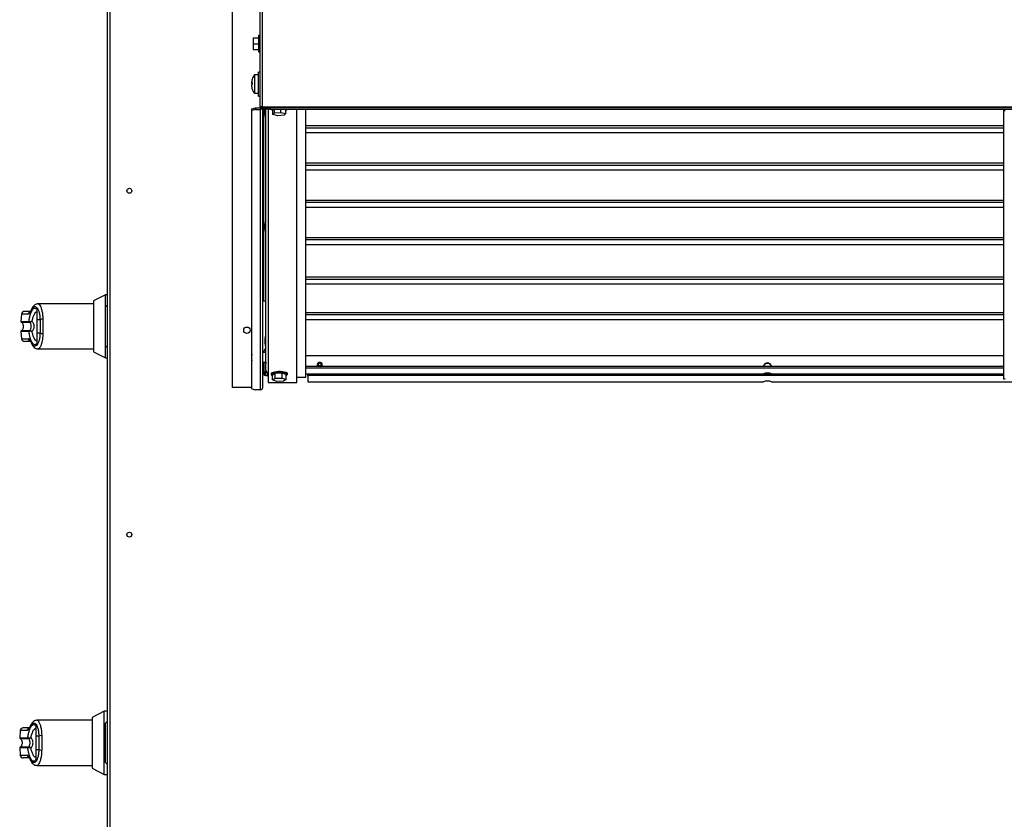
# Model space of a CAD drawing. Units: inches. Extents: x 0.3 to 10.6, y 0.4 to 8.2.
# Drawn here: x 9.4 to 9.8, y 3.4 to 3.7 of the extents above; entities that cross this region are included whole.
import ezdxf

# ---------------------------------------------------------------- set-up
doc = ezdxf.new("R2010")
doc.units = ezdxf.units.IN
doc.header["$MEASUREMENT"] = 0

msp = doc.modelspace()

# ---------------------------------------------------------------- linework, layer by layer
at = {"color": 7, "linetype": 'Continuous', "lineweight": 25}
for p, q in [((9.453884529846523, 3.00531271155443), (9.453884529846523, 3.927438173249076)), ((9.452712676717203, 3.059590053704609), (9.452712676717203, 3.886660397650752)), ((9.50390799197122, 3.533263373456665), (9.50390799197122, 3.886778976280922)), ((9.515001730482071, 3.809626600885079), (9.515001730482071, 3.648061493965648)), ((9.515939212985527, 3.809830538529174), (9.515939212985527, 3.648061493965648)), ((9.512314241528173, 3.676325594123018), (9.514501749591227, 3.676325594123018)), ((9.512314241528173, 3.676325594123018), (9.512314241528173, 3.6739037154341)), ((9.515001730482071, 3.677184977528681), (9.514501749591227, 3.677184977528681)), ((9.514501749591227, 3.677184977528681), (9.514501749591227, 3.67062245333952)), ((9.512314241528173, 3.6739037154341), (9.514501749591227, 3.6739037154341)), ((9.512314241528173, 3.6739037154341), (9.512314241528173, 3.671481836745183)), ((9.512314241528173, 3.671481836745183), (9.514501749591227, 3.671481836745183)), ((9.514501749591227, 3.67062245333952), (9.515001730482071, 3.67062245333952)), ((9.514532989230345, 3.661099863345292), (9.512814222419019, 3.661099863345292)), ((9.512814222419019, 3.661099863345292), (9.512814222419019, 3.657748862056345)), ((9.515001730482071, 3.662271716474612), (9.514532989230345, 3.662271716474612)), ((9.514532989230345, 3.652428003523357), (9.514532989230345, 3.662271716474612)), ((9.511920812739763, 3.657779808365517), (9.511588689909807, 3.657779808365517)), ((9.511918466100205, 3.657696722658664), (9.511588689909807, 3.657696722658664)), ((9.511594483176216, 3.656919911632451), (9.511588689909807, 3.656919911632451)), ((9.512814222419019, 3.657748862056345), (9.512814222419019, 3.653599856652676)), ((9.512814222419019, 3.653599856652676), (9.514532989230345, 3.653599856652676)), ((9.514532989230345, 3.652428003523357), (9.515001730482071, 3.652428003523357)), ((9.511720468387491, 3.647205850516781), (9.513282963670745, 3.64761027917812)), ((9.513282963670745, 3.64761027917812), (9.513282963670745, 3.647006532819316)), ((9.513282963670745, 3.64761027917812), (9.515314200205728, 3.64761027917812)), ((9.515939212985527, 3.648061493965648), (9.515001730482071, 3.648061493965648)), ((9.515314200205728, 3.64761027917812), (9.515314200205728, 3.647006532819316)), ((9.51562674326187, 3.647912115691279), (9.51562674326187, 3.648061493965648)), ((9.51562674326187, 3.647912115691279), (9.515939212985527, 3.647912115691279)), ((9.515939212985527, 3.648061493965648), (9.515939212985527, 3.647749024241992)), ((9.515939212985527, 3.648061493965648), (10.14182983764362, 3.648061493965648)), ((9.515939212985527, 3.647124011462192), (9.515939212985527, 3.647749024241992)), ((9.515939212985527, 3.647749024241992), (9.519064203552036, 3.647749024241992)), ((9.519064203552036, 3.647749024241992), (9.519064203552036, 3.647124011462192)), ((9.519064203552036, 3.647749024241992), (10.13870484707711, 3.647749024241992)), ((9.511720468387491, 3.646602104157977), (9.511720468387491, 3.647205850516781)), ((9.513282963670745, 3.647006532819316), (9.511720468387491, 3.646602104157977)), ((9.511720468387491, 3.532762219246042), (9.511720468387491, 3.646602104157977)), ((9.513282963670745, 3.647006532819316), (9.515314200205728, 3.647006532819316)), ((9.515314200205728, 3.532357790584703), (9.515314200205728, 3.647006532819316)), ((9.519064203552036, 3.647124011462192), (9.515939212985527, 3.647124011462192)), ((9.516251682709184, 3.533263373456665), (9.516251682709184, 3.647124011462192)), ((9.516517366306651, 3.647124011462192), (9.516517366306651, 3.56876920329029)), ((9.517145165720924, 3.647124011462192), (9.517056433412634, 3.646384600003937)), ((9.517056433412634, 3.646384600003937), (9.517056433412634, 3.646228768470782)), ((9.517056433412634, 3.646228768470782), (9.517056433412634, 3.645212746874618)), ((9.517056433412634, 3.645212746874618), (9.517220478184242, 3.643845609334574)), ((9.517220478184242, 3.647124011462192), (9.517220478184242, 3.643845609334574)), ((9.517220478184242, 3.643845609334574), (9.517532947907899, 3.643845609334574)), ((9.517532947907899, 3.540371564675567), (9.517532947907899, 3.647124011462192)), ((9.519064203552036, 3.647124011462192), (10.13870484707711, 3.647124011462192)), ((9.520315695761358, 3.647018632679537), (9.520415427942577, 3.647124011462192)), ((9.520315695761358, 3.644906510412287), (9.520315695761358, 3.647018632679537)), ((9.520315695761358, 3.644906510412287), (9.520984561367898, 3.645613142249216)), ((9.522332852458991, 3.644402496234702), (9.520315695761358, 3.644906510412287)), ((9.520984561367898, 3.645613142249216), (9.520984561367898, 3.647124011462192)), ((9.520984561367898, 3.645613142249216), (9.523670583672073, 3.645815686576073)), ((9.525018874763166, 3.644605040561559), (9.522332852458991, 3.644402496234702)), ((9.523670583672073, 3.645815686576073), (9.523670583672073, 3.647124011462192)), ((9.523670583672073, 3.645815686576073), (9.525687740369706, 3.645311672398488)), ((9.525687740369706, 3.645311672398488), (9.525018874763166, 3.644605040561559)), ((9.525687740369706, 3.645311672398488), (9.525687740369706, 3.647124011462192)), ((9.530189181702006, 3.535400355436734), (9.530189181702006, 3.647124011462192)), ((9.533782986852728, 3.537508151087299), (9.533782986852728, 3.647124011462192)), ((9.819118920627673, 3.647124011462192), (9.819118920627673, 3.646635617104166)), ((9.819118920627673, 3.646635617104166), (9.81974389674123, 3.646635617104166)), ((9.819118920627673, 3.646635617104166), (9.819118920627673, 3.536873165089378)), ((9.819118920627673, 3.637405843727295), (9.533782986852728, 3.637405843727295)), ((9.819118920627673, 3.622158259868685), (9.533782986852728, 3.622158259868685)), ((9.819118920627673, 3.606910602677589), (9.533782986852728, 3.606910602677589)), ((9.517220478184242, 3.600992524377068), (9.517056433412634, 3.599625313504538)), ((9.517056433412634, 3.599625313504538), (9.517056433412634, 3.598453460375219)), ((9.517532947907899, 3.600992524377068), (9.517220478184242, 3.600992524377068)), ((9.517220478184242, 3.600992524377068), (9.517220478184242, 3.597086249502688)), ((9.517056433412634, 3.598453460375219), (9.517220478184242, 3.597086249502688)), ((9.517220478184242, 3.597086249502688), (9.517532947907899, 3.597086249502688)), ((9.819118920627673, 3.591663018818979), (9.533782986852728, 3.591663018818979)), ((9.819118920627673, 3.575514105372605), (9.533782986852728, 3.575514105372605)), ((9.451892672856625, 3.571199735212577), (9.446971403040886, 3.568692277512276)), ((9.452712676717203, 3.571199735212577), (9.451892672856625, 3.571199735212577)), ((9.451892672856625, 3.566278538729326), (9.451892672856625, 3.571199735212577)), ((9.446971403040886, 3.567508837850139), (9.424258498755629, 3.567508837850139)), ((9.446971403040886, 3.568692277512276), (9.446971403040886, 3.558281484445312)), ((9.452712676717203, 3.567098542589904), (9.451892672856625, 3.566278538729326)), ((9.516517366306651, 3.56876920329029), (9.517532947907899, 3.56876920329029)), ((9.41757622261652, 3.563309966355861), (9.417316845612865, 3.560345940596539)), ((9.423902982862577, 3.565173271497467), (9.423902982862577, 3.560962153477995)), ((9.451892672856625, 3.550284430161299), (9.451892672856625, 3.566278538729326)), ((9.420603827641367, 3.560345940596539), (9.420690433307557, 3.560315727612228)), ((9.420770512382477, 3.560042857431115), (9.420832405000821, 3.560035230852551)), ((9.425170094891458, 3.560962153477995), (9.423902982862577, 3.560962153477995)), ((9.533782986852728, 3.561166164454576), (9.819118920627673, 3.561166164454576)), ((9.417316845612865, 3.5562169549616), (9.41757622261652, 3.553253002534765)), ((9.420690433307557, 3.556247241278396), (9.420603827641367, 3.5562169549616)), ((9.420770512382477, 3.556520038127024), (9.420832405000821, 3.556527664705588)), ((9.423902982862577, 3.555600742080144), (9.425170094891458, 3.555600742080144)), ((9.423902982862577, 3.555600742080144), (9.423902982862577, 3.551389697393158)), ((9.446971403040886, 3.558281484445312), (9.446971403040886, 3.547870691378349)), ((9.517220478184242, 3.554233164545183), (9.517056433412634, 3.552866027005139)), ((9.517056433412634, 3.552866027005139), (9.517056433412634, 3.552179194939482)), ((9.517056433412634, 3.552179194939482), (9.517056433412634, 3.551694100543334)), ((9.517056433412634, 3.551694100543334), (9.517220478184242, 3.55032696300329)), ((9.517532947907899, 3.554233164545183), (9.517220478184242, 3.554233164545183)), ((9.517220478184242, 3.554233164545183), (9.517220478184242, 3.551943724326325)), ((9.517220478184242, 3.551943724326325), (9.517220478184242, 3.55032696300329)), ((9.424258498755629, 3.549054131040486), (9.446971403040886, 3.549054131040486)), ((9.446971403040886, 3.547870691378349), (9.451892672856625, 3.545363160345561)), ((9.451892672856625, 3.550284430161299), (9.452712676717203, 3.54946442630072)), ((9.451892672856625, 3.545363160345561), (9.451892672856625, 3.550284430161299)), ((9.517532947907899, 3.547587701314141), (9.516251682709184, 3.547587701314141)), ((9.516704877473838, 3.547993449960231), (9.516717343996492, 3.548039356096587)), ((9.516704877473838, 3.547993449960231), (9.516704877473838, 3.547587701314141)), ((9.516717343996492, 3.548039356096587), (9.517375136397618, 3.549239735563034)), ((9.517220478184242, 3.55032696300329), (9.517532947907899, 3.55032696300329)), ((9.517532947907899, 3.550208457705606), (9.517375136397618, 3.550189097929252)), ((9.517375136397618, 3.550189097929252), (9.517375136397618, 3.54849181753638)), ((9.451892672856625, 3.545363160345561), (9.452712676717203, 3.545363160345561)), ((9.511655202474783, 3.546182137551333), (9.511588689909807, 3.546182137551333)), ((9.511597416475665, 3.545634637209437), (9.511588689909807, 3.545561598053192)), ((9.511608416348592, 3.545561598053192), (9.511588689909807, 3.545561598053192)), ((9.511720468387491, 3.545086916870083), (9.511588689909807, 3.545086916870083)), ((9.516251682709184, 3.543681426439762), (9.517532947907899, 3.543681426439762)), ((9.516704877473838, 3.543681426439762), (9.516704877473838, 3.538564212220924)), ((9.533782986852728, 3.546357768855759), (9.819118920627673, 3.546357768855759)), ((9.516717343996492, 3.538610191689765), (9.517561327580054, 3.540150467229704)), ((9.517134972505344, 3.538594645202693), (9.517775678437188, 3.539763858362509)), ((9.517375136397618, 3.542457140582816), (9.517375136397618, 3.54075993352243)), ((9.517532947907899, 3.540779293298785), (9.517375136397618, 3.54075993352243)), ((9.518157960687697, 3.538413367296831), (9.518157960687697, 3.539518121201286)), ((9.518470430411353, 3.539466348466036), (9.518470430411353, 3.535400355436734)), ((9.519720455970953, 3.539059719830111), (9.519720455970953, 3.538576972073521)), ((9.520224176818592, 3.538492273051971), (9.52133098403266, 3.539160551998622)), ((9.52133098403266, 3.539160551998622), (9.524108525279601, 3.539245251020172)), ((9.52133098403266, 3.537048429731372), (9.52133098403266, 3.539160551998622)), ((9.524108525279601, 3.539245251020172), (9.525779259312472, 3.53866167109507)), ((9.524108525279601, 3.537133128752922), (9.524108525279601, 3.539245251020172)), ((9.52626068708431, 3.539159158681385), (9.526282980160113, 3.539059719830111)), ((9.526282980160113, 3.538576972073521), (9.526282980160113, 3.539059719830111)), ((9.819118920627673, 3.54181687464589), (9.533782986852728, 3.54181687464589)), ((9.819118920627673, 3.541213421617031), (9.533782986852728, 3.541213421617031)), ((9.533782986852728, 3.538863482097066), (9.720974864396185, 3.538863482097066)), ((9.534626750438832, 3.538764776570654), (9.534626750438832, 3.538863482097066)), ((9.534626750438832, 3.538161323541795), (9.534626750438832, 3.538764776570654)), ((9.819118920627673, 3.538764776570654), (9.534626750438832, 3.538764776570654)), ((9.538505232300947, 3.541901353669981), (9.538532951980725, 3.542060485165014)), ((9.538532951980725, 3.542673911411995), (9.538532951980725, 3.54181687464589)), ((9.540486089417916, 3.54181687464589), (9.540486089417916, 3.542673911411995)), ((9.540486089417916, 3.542060485165014), (9.540513809097696, 3.541901353669981)), ((9.721019670545248, 3.53889574839099), (9.720974864396185, 3.538869202030989)), ((9.724247326592423, 3.538863482097066), (9.819118920627673, 3.538863482097066)), ((9.518470430411353, 3.535400355436734), (9.530189181702006, 3.535400355436734)), ((9.520224176818592, 3.536380150784721), (9.520224176818592, 3.538492273051971)), ((9.520224176818592, 3.536380150784721), (9.52133098403266, 3.537048429731372)), ((9.521894910851463, 3.535796497527133), (9.520224176818592, 3.536380150784721)), ((9.52133098403266, 3.537048429731372), (9.524108525279601, 3.537133128752922)), ((9.524672452098404, 3.535881269881169), (9.521894910851463, 3.535796497527133)), ((9.524108525279601, 3.537133128752922), (9.525779259312472, 3.53654954882782)), ((9.525779259312472, 3.53654954882782), (9.524672452098404, 3.535881269881169)), ((9.525779259312472, 3.53654954882782), (9.525779259312472, 3.53866167109507)), ((9.530189181702006, 3.537508151087299), (9.533782986852728, 3.537508151087299)), ((9.534626750438832, 3.538161323541795), (9.534626750438832, 3.535640372664035)), ((9.819118920627673, 3.538161323541795), (9.534626750438832, 3.538161323541795)), ((9.534626750438832, 3.535640372664035), (9.721019670545248, 3.535640372664035)), ((9.534626750438832, 3.535608106370111), (9.534626750438832, 3.535640372664035)), ((9.534626750438832, 3.535608106370111), (9.720974937728672, 3.535608106370111)), ((9.721019670545248, 3.535640372664035), (9.720974937728672, 3.535613679639061)), ((9.724247326592423, 3.535608106370111), (9.826301287656356, 3.535608106370111)), ((9.819118920627673, 3.536873165089378), (9.81974389674123, 3.536873165089378)), ((9.511720468387491, 3.533263373456665), (9.50390799197122, 3.533263373456665)), ((9.511720468387491, 3.532762219246042), (9.513282963670745, 3.532357790584703)), ((9.515314200205728, 3.532357790584703), (9.513282963670745, 3.532357790584703)), ((9.451423931604896, 3.400887272676678), (9.44650266178916, 3.39837974164389)), ((9.44650266178916, 3.39837974164389), (9.44650266178916, 3.387968948576927)), ((9.452712676717203, 3.400887272676678), (9.451423931604896, 3.400887272676678)), ((9.451423931604896, 3.387968948576927), (9.451423931604896, 3.400887272676678)), ((9.42343424161085, 3.394860772295325), (9.42343424161085, 3.390649690942096)), ((9.44650266178916, 3.397196338647996), (9.4237897575039, 3.397196338647996)), ((9.452712676717203, 3.396786006721519), (9.451892672856625, 3.39596600286094)), ((9.451892672856625, 3.379971894292914), (9.451892672856625, 3.39596600286094)), ((9.417107408032305, 3.392997430487475), (9.416848104361137, 3.390033441394396)), ((9.420135086389639, 3.390033441394396), (9.42022169205583, 3.390003228410086)), ((9.42470135363973, 3.390649690942096), (9.42343424161085, 3.390649690942096)), ((9.416848104361137, 3.385904455759457), (9.417107408032305, 3.382940466666379)), ((9.42022169205583, 3.385934705410011), (9.420135086389639, 3.385904455759457)), ((9.42030177113075, 3.389730358228972), (9.420363663749095, 3.389722731650409)), ((9.42030177113075, 3.386207538924881), (9.420363663749095, 3.386215202169688)), ((9.44650266178916, 3.387968948576927), (9.44650266178916, 3.377558155509963)), ((9.451423931604896, 3.375050661143419), (9.451423931604896, 3.387968948576927)), ((9.42343424161085, 3.385288242878001), (9.42470135363973, 3.385288242878001)), ((9.42343424161085, 3.385288242878001), (9.42343424161085, 3.381077161524772)), ((9.4237897575039, 3.378741595172101), (9.44650266178916, 3.378741595172101)), ((9.451892672856625, 3.379971894292914), (9.452712676717203, 3.379151890432335)), ((9.44650266178916, 3.377558155509963), (9.451423931604896, 3.375050661143419)), ((9.451423931604896, 3.375050661143419), (9.452712676717203, 3.375050661143419))]:
    msp.add_line(p, q, dxfattribs=at)
at = {"color": 8, "linetype": 'Continuous', "lineweight": 25}
for p, q in [((9.515314200205728, 3.648061493965648), (9.515314200205728, 3.64761027917812)), ((9.518470430411353, 3.647124011462192), (9.518470430411353, 3.539466348466036)), ((9.819118920627673, 3.640237284351585), (9.533782986852728, 3.640237284351585)), ((9.819118920627673, 3.639379734258077), (9.533782986852728, 3.639379734258077)), ((9.819118920627673, 3.624989700492975), (9.533782986852728, 3.624989700492975)), ((9.819118920627673, 3.624132150399467), (9.533782986852728, 3.624132150399467)), ((9.819118920627673, 3.609742043301879), (9.533782986852728, 3.609742043301879)), ((9.819118920627673, 3.608884566540857), (9.533782986852728, 3.608884566540857)), ((9.819118920627673, 3.594494459443268), (9.533782986852728, 3.594494459443268)), ((9.819118920627673, 3.593636982682246), (9.533782986852728, 3.593636982682246)), ((9.819118920627673, 3.578345545996894), (9.533782986852728, 3.578345545996894)), ((9.819118920627673, 3.577488069235873), (9.533782986852728, 3.577488069235873)), ((9.420386250154841, 3.563309966355861), (9.41757622261652, 3.563309966355861)), ((9.533782986852728, 3.563977291980191), (9.819118920627673, 3.563977291980191)), ((9.533782986852728, 3.563119741886683), (9.819118920627673, 3.563119741886683)), ((9.417316845612865, 3.560345940596539), (9.420603827641367, 3.560345940596539)), ((9.417488076968118, 3.560042857431115), (9.420770512382477, 3.560042857431115)), ((9.420603827641367, 3.5562169549616), (9.417316845612865, 3.5562169549616)), ((9.420770512382477, 3.556520038127024), (9.417488076968118, 3.556520038127024)), ((9.41757622261652, 3.553253002534765), (9.420386250154841, 3.553253002534765)), ((9.516717343996492, 3.548039356096587), (9.516717343996492, 3.547587701314141)), ((9.516717343996492, 3.543681426439762), (9.516717343996492, 3.538610191689765)), ((9.533782986852728, 3.53889574839099), (9.721019670545248, 3.53889574839099)), ((9.724202520443361, 3.53889574839099), (9.819118920627673, 3.53889574839099)), ((9.724202520443361, 3.535640372664035), (9.826301287656356, 3.535640372664035)), ((9.416848104361137, 3.390033441394396), (9.420135086389639, 3.390033441394396)), ((9.419917508903113, 3.392997430487475), (9.417107408032305, 3.392997430487475)), ((9.420135086389639, 3.385904455759457), (9.416848104361137, 3.385904455759457)), ((9.41701933571639, 3.389730358228972), (9.42030177113075, 3.389730358228972)), ((9.42030177113075, 3.386207538924881), (9.41701933571639, 3.386207538924881)), ((9.417107408032305, 3.382940466666379), (9.419917508903113, 3.382940466666379))]:
    msp.add_line(p, q, dxfattribs=at)
at = {"color": 8, "linetype": 'Continuous', "lineweight": 25, "flags": 128}
for points in [[(9.42164008900372, 3.565166964903655), (9.42158853626593, 3.564988033637351), (9.42158274299952, 3.564786295967841)], [(9.42158274299952, 3.551776599590297), (9.42158853626593, 3.551574861920788), (9.421639942338748, 3.551396370649401)], [(9.421171347751994, 3.394854502367755), (9.421119721681714, 3.394675571101451), (9.421114001747792, 3.394473833431942)], [(9.421114001747792, 3.381464100388155), (9.421119721681714, 3.381262362718646), (9.42117120108702, 3.381083834781016)]]:
    msp.add_lwpolyline(points, dxfattribs=at)
at = {"color": 7, "linetype": 'Continuous', "lineweight": 25, "flags": 128}
for points in [[(9.511720468387491, 3.547023334500421), (9.511654982477323, 3.546695684952124), (9.511597343143178, 3.546277469783381)], [(9.511597343143178, 3.544991584638036), (9.511654982477323, 3.544573369469293), (9.511720468387491, 3.544245793253482)], [(9.517532947907899, 3.540654261409831), (9.517464528698284, 3.540705520817677), (9.517375136397618, 3.54075993352243)], [(9.519720455970953, 3.539059719830111), (9.51975492223946, 3.539183211736855), (9.519988412875492, 3.539397709258961), (9.520427161140367, 3.539589107047918), (9.521041394044696, 3.539744498586155), (9.521789238738863, 3.539853177330689), (9.522619729144967, 3.539907810032901), (9.523476179251183, 3.539904656735994), (9.524300363063475, 3.539843864104943), (9.525036034564934, 3.539729685423945), (9.525633034335009, 3.539569893936536), (9.526050736176348, 3.539375269518187), (9.52626068708431, 3.539159158681385)], [(9.520224176818592, 3.538122383991628), (9.519952699954716, 3.538261495717931), (9.519742749046754, 3.538477533222247), (9.51975492223946, 3.538700463980265), (9.519988412875492, 3.538914888169885), (9.520427161140367, 3.539106359291328), (9.521041394044696, 3.539261677497079), (9.521789238738863, 3.539370429574099), (9.522619729144967, 3.53942506227631), (9.523476179251183, 3.539421835646918), (9.524300363063475, 3.539361116348353), (9.525036034564934, 3.539246937667354), (9.525633034335009, 3.53908707284746), (9.526050736176348, 3.538892521761597), (9.52626068708431, 3.538676410924795), (9.52626068708431, 3.538676410924795)], [(9.538516452171333, 3.54181687464589), (9.53850171234161, 3.541982679397166), (9.538532951980725, 3.542223136619384)], [(9.540486089417916, 3.542223136619384), (9.540517329057034, 3.541982679397166), (9.540502589227309, 3.54181687464589)]]:
    msp.add_lwpolyline(points, dxfattribs=at)
at = {"color": 7, "linetype": 'Continuous', "lineweight": 25}
for centre, radius in [((9.461697028475717, 3.613750209295012), 0.001003906250000242), ((9.509767340975742, 3.556700848695722), 0.001328124999998792), ((9.539514472072222, 3.542660734092423), 0.0005789586234942072), ((9.461697028475717, 3.473125209295012), 0.001003906250000242)]:
    msp.add_circle(centre, radius, dxfattribs=at)
for centre, radius, start, end in [((9.517814215975742, 3.6573498744061), 0.006250000000000711, 143.1301023541592, 160.540478700232), ((9.517746395855896, 3.657391279824645), 0.006169951129917749, 160.5081050871042, 176.3896336247531), ((9.512043084605248, 3.657327233114016), 0.0006413258902590852, 100.1512528492747, 135.1149391104755), ((9.512043084605248, 3.658149297910165), 0.0006413258902590852, 224.8850608895535, 259.8487471507262), ((9.51204308460525, 3.656550422087803), 0.0006413258902599194, 100.1512528494309, 135.1149391105593), ((9.517746241756765, 3.657391584777263), 0.00616980104581248, 183.6110023509229, 199.4922460415738), ((9.51774535061194, 3.657308316928624), 0.006168900199814456, 183.6098352968048, 199.4934130956875), ((9.517726922420188, 3.657570114121256), 0.005809867311045882, 176.1667615691418, 183.8332384308459), ((9.511995376182616, 3.659406702517976), 7.838594470444048e-05, 146.4452411038812, 174.9643965565988), ((9.51737287438352, 3.657138310520474), 0.00545572467999964, 177.7777596107655, 179.5850487035722), ((9.511991009185126, 3.655291307112897), 7.376659077878255e-05, 145.7249517293408, 214.2750482709451), ((9.517814215975742, 3.6573498744061), 0.006250000000000711, 199.4595212997689, 216.8698976458416), ((9.51531943441052, 3.647917592252926), 0.0003073576464751546, 269.0242235889992, 358.9790380086625), ((9.515316834941478, 3.647961605263012), 0.0009550760778814165, 269.8419398898137, 310.6663355829925), ((9.520603927281165, 3.647766901792285), 0.001075443535309557, 216.7118438957606, 254.4540105390664), ((9.525438512905954, 3.647709974201334), 0.001010391614193768, 284.2802055643297, 324.5539400008536), ((9.41880181992707, 3.563202719137506), 0.001230314960629642, 90, 174.9999999999847), ((9.417623278385506, 3.560319138471528), 0.000307578740158051, 174.9999999998755, 243.9253296974196), ((9.420911846828522, 3.560317963108705), 0.0003092871796266948, 174.8100461720669, 242.8083482514771), ((9.42098515924294, 3.560288723889075), 0.000295960433253815, 174.7649956076822, 238.9269427695946), ((9.426234832877432, 3.559155125297354), 0.002097383566353039, 87.73033791298886, 120.5074624504671), ((9.417623278385506, 3.556243780118445), 0.0003075787401579736, 116.0746703025812, 184.9999999999606), ((9.420911785982439, 3.556244965912571), 0.0003092296124405025, 117.1844571177641, 185.1971484586523), ((9.420985032881651, 3.556274242694826), 0.0002958343887133849, 121.0591956799916, 185.236792445711), ((9.42623522114575, 3.557409313866515), 0.002098910632695847, 239.5047968764523, 272.2574027601983), ((9.41880181992707, 3.553360199452467), 0.00123031496063053, 185.0000000000089, 270.0000000000008), ((9.515587441118818, 3.545863673764908), 0.004011412521148851, 164.5778747941319, 175.446528502919), ((9.51559361981401, 3.54538800910996), 0.004017649821524536, 164.5867785004142, 175.4395428206647), ((9.514002041078136, 3.545961854919884), 0.002426722580922944, 186.0174962365842, 199.9170386859867), ((9.515559066096372, 3.545875928673296), 0.003982799367477538, 184.5266068141766, 191.4261566545258), ((9.514009973301631, 3.545343141947321), 0.002434802775119079, 186.0406731214758, 199.8938618010541), ((9.539477303601288, 3.542678057329723), 0.0009393158508996651, 88.03445683256949, 246.4653942424884), ((9.539537707047723, 3.542677145258692), 0.0009400979022827212, 293.7820290820507, 91.71811984290146), ((9.518454602116527, 3.540388013541072), 0.0009218009793114958, 181.0224556222902, 270.9838773035096), ((9.517731239039078, 3.539562546500017), 0.001391029418089495, 223.2073260323147, 288.5831823802178), ((9.517828556354127, 3.539251116809059), 0.0009549939922635031, 223.4253687639344, 290.2993293013398), ((9.519050957433555, 3.538417270728599), 0.0008930052770796455, 180.2504474317519, 229.4521845170686), ((9.52570778193445, 3.538670679476447), 0.00055293485533272, 277.4273570866688, 0.5939102563026694), ((9.515329930448528, 3.533279550579932), 0.0009218942072406198, 269.0223170343437, 358.9945392269924), ((9.418333069927055, 3.392890219137509), 0.001230314960630202, 90, 174.9999999999919), ((9.417154528385488, 3.39000663847153), 0.0003075787401570885, 174.9999999998466, 243.9253296974196), ((9.420442969820323, 3.390005389245432), 0.000309158745553067, 174.7939902239597, 242.8244042002459), ((9.42051648302772, 3.389976257604758), 0.0002960221975602974, 174.7724888913995, 238.9194494862718), ((9.425766360313276, 3.388841328236411), 0.002098669790607821, 87.73907083393455, 120.4952867204889), ((9.417154528385488, 3.385931280118447), 0.0003075787401579736, 116.0746703025812, 184.9999999999606), ((9.420442861514728, 3.385932567472569), 0.0003090562991391488, 117.1627769035004, 185.2188286724497), ((9.42051648302772, 3.385961676215339), 0.0002960221975603379, 121.0805505137733, 185.227511108687), ((9.418333069927055, 3.383047699452469), 0.001230314960630202, 185.0000000000089, 270.0000000000008), ((9.425766285648379, 3.387096042418288), 0.002098146649046555, 239.4986659235626, 272.263533713062)]:
    msp.add_arc(centre, radius, start, end, dxfattribs=at)
at = {"color": 8, "linetype": 'Continuous', "lineweight": 25}
for centre, radius, start, end in [((9.42160437256562, 3.563214312108521), 0.001221872310298913, 101.4861955416932, 175.5100069714121), ((9.421602183525664, 3.553346018347874), 0.001219485917823239, 184.3744619010625, 255.167374873428), ((9.421135597725788, 3.392901845806282), 0.001221833381115068, 101.4849592468677, 175.5131358416363), ((9.421133114986938, 3.383033415592966), 0.001219154483232616, 184.3725008391805, 256.0615089545387)]:
    msp.add_arc(centre, radius, start, end, dxfattribs=at)
at = {"color": 7, "linetype": 'Continuous', "lineweight": 25}
for centre, major_axis, ratio, start_param, end_param in [((9.517375111523224, 3.54547449153506), (0.006611018147154368, 0.001018537356081151), 0.4468833364854845, 1.478231653097065, 1.50205499360462), ((9.517895301708515, 3.54547449153506), (0.0001181906930636245, 0.003124957752805191), 0.1374846453370924, 2.18711497057749, 2.460501578403038), ((9.722611090975743, 3.54066231241151), (0, 0.002666974205678851), 0.7323374166278641, 5.160112239101392, 7.406258375257792), ((9.722611090975743, 3.540499671310876), (0, 0.002666974205678851), 0.7323374166278641, 5.228955647662399, 7.337414966696786), ((9.517375111523224, 3.54547449153506), (0.006611018147154368, 0.001018537356081151), 0.4468833364854845, 4.643647647194419, 4.667470987701972), ((9.722611090975743, 3.537406901015293), (0, 0.002666974205678851), 0.7323374166285301, 0.9805088236335588, 1.036606915373076), ((9.722611090975743, 3.538479084707131), (0.001953125, 0), 0.3680148005064439, 0.6183943548294761, 2.523198298760317), ((9.722611090975743, 3.537244259914659), (0, 0.002666974205678851), 0.7323374166285301, 0.8843012952986041, 0.9297588929278763), ((9.722611090975743, 3.537244259914659), (0, 0.002666974205678851), 0.7323374166285301, 5.34481404483247, 5.398884011886651), ((9.722611090975743, 3.537406901015293), (0, 0.002666974205678851), 0.7323374166285301, 5.246578391806985, 5.300240915563442), ((9.722611090975743, 3.535223673310914), (0.001953125, 0), 0.3680148005064439, 0.6183943548294761, 2.523198298760317)]:
    msp.add_ellipse(centre, major_axis=major_axis, ratio=ratio, start_param=start_param, end_param=end_param, dxfattribs=at)
for points, knots in [([(9.42425732543585, 3.567508911182625), (9.42406196543085, 3.567490619488483), (9.42361333370081, 3.567448613785279), (9.422956906561796, 3.567082995225226), (9.422245228756916, 3.566378798859253), (9.421851165282982, 3.565589612166296), (9.421639942338748, 3.565166598241224)], [0, 0, 0, 0, 0.1754963434224516, 0.4030161043741133, 0.6800091750822784, 1, 1, 1, 1]), ([(9.42130635285907, 3.564433053381863), (9.420854175361443, 3.564433053381863), (9.419850541309959, 3.564433053381863), (9.418990994393724, 3.564433053381863), (9.418864877260141, 3.564433053381863), (9.418801828458216, 3.564433053381863)], [0, 0, 0, 0, 0.2908043781963697, 0.6454570999487266, 1, 1, 1, 1]), ([(9.42158274299952, 3.564786295967841), (9.42137124192218, 3.564361889219391), (9.420947455921368, 3.563511502824641), (9.420573549272993, 3.563377227964934), (9.420386250154841, 3.563309966355861)], [0, 0, 0, 0, 0.4990751863753959, 1, 1, 1, 1]), ([(9.420603827641367, 3.560345940596539), (9.420691842916026, 3.560856186993173), (9.420868170598801, 3.561878402342838), (9.421215561611396, 3.563203308522285), (9.421610516893042, 3.564301230640356), (9.422047879594672, 3.565119456098207), (9.42251246645645, 3.565633567473462), (9.422989501127075, 3.565820283497573), (9.423464922501717, 3.565701842255492), (9.42375710991145, 3.565349284173439), (9.423902982862577, 3.565173271497467)], [0, 0, 0, 0, 0.1248545699095964, 0.2501306401754546, 0.3749301414996771, 0.4999977417885819, 0.6252652403751786, 0.7498879881887559, 0.8751329589848755, 1, 1, 1, 1]), ([(9.421639869006261, 3.565166524908737), (9.421570234710241, 3.565014174300079), (9.42142672495369, 3.56470019397704), (9.421272065249548, 3.564445331120418), (9.421316510964195, 3.564451972797674), (9.421338105825589, 3.564455199792693)], [0, 0, 0, 0, 0.3264240192308561, 0.6727293045156472, 1, 1, 1, 1]), ([(9.42158274299952, 3.564786295967841), (9.421752377630884, 3.56512688517059), (9.422092508546418, 3.565809793586288), (9.422652856429611, 3.566328561357502), (9.423223872992617, 3.566446432236155), (9.423782793440681, 3.566124846620415), (9.424297958493273, 3.565383127405503), (9.424728510412663, 3.564241664113375), (9.425052395812086, 3.562762608189277), (9.4251307956478, 3.56156331797964), (9.425170094891458, 3.560962153477995)], [0, 0, 0, 0, 0.1248593517095449, 0.2503529218564358, 0.3755542720842954, 0.5006748927361044, 0.6260180991876874, 0.7506552255782656, 0.8750117145553431, 0.9999999999999999, 0.9999999999999999, 0.9999999999999999, 0.9999999999999999]), ([(9.421882159540635, 3.560345353936649), (9.42200095568533, 3.560847691710341), (9.422248272414619, 3.561893487729276), (9.422739580156518, 3.563120508585118), (9.423301314255426, 3.564027385166442), (9.423702084751131, 3.56426096512638), (9.423902982862577, 3.564378054017221)], [0, 0, 0, 0, 0.2390588901271875, 0.4976867133606836, 0.7482005493861472, 1, 1, 1, 1]), ([(9.417488076968118, 3.560042857431115), (9.417562684183514, 3.559998053480344), (9.417739001554644, 3.559892169421086), (9.41797455963573, 3.559608335091305), (9.41819041519, 3.559177171480681), (9.418323032147777, 3.558593074945682), (9.41832174279411, 3.55792526034295), (9.418160910005527, 3.557296019921812), (9.41788532492451, 3.556789849298754), (9.417608018686584, 3.556601502650825), (9.417488076968118, 3.556520038127024)], [0, 0, 0, 0, 0.06381936088871942, 0.1508227036670606, 0.2682681128568513, 0.4177724593103581, 0.5877677792303121, 0.7539249668243675, 0.8935665401132273, 1, 1, 1, 1]), ([(9.420690433307557, 3.560315727612228), (9.420754345067891, 3.560300263533324), (9.420880964123237, 3.560269626807743), (9.421178315768262, 3.560270136161094), (9.42151648018401, 3.560292199629102), (9.42176047082372, 3.560327665545531), (9.421882159540635, 3.560345353936649)], [0, 0, 0, 0, 0.2552232732582259, 0.5056366714748898, 0.7534395614123691, 1, 1, 1, 1]), ([(9.420832405000821, 3.560035230852551), (9.42088377271573, 3.560035535668104), (9.420985429094008, 3.560036138896128), (9.42124152819741, 3.560110985453028), (9.421544363639702, 3.560213405920702), (9.421769490357335, 3.560301343706941), (9.421882159540635, 3.560345353936649)], [0, 0, 0, 0, 0.2544862164795191, 0.503626589897346, 0.751579966538116, 1, 1, 1, 1]), ([(9.420832405000821, 3.556527664705588), (9.420885387424672, 3.556560192629563), (9.420997812317207, 3.556629214544597), (9.421192337953908, 3.556835685330746), (9.421389601972434, 3.557186989326129), (9.42153411073496, 3.557704404146187), (9.421584351678328, 3.558281590643914), (9.421534017368538, 3.558859146748538), (9.421389333265266, 3.559376607007701), (9.421191817904173, 3.559727687378969), (9.420997603759712, 3.559933930030476), (9.420885395130341, 3.560002737002608), (9.420832405000821, 3.560035230852551)], [0, 0, 0, 0, 0.04676193406369403, 0.09922546063218282, 0.2197640064359199, 0.3557629905895457, 0.5000998591332797, 0.6442398321825082, 0.7805420699384685, 0.9010004461089658, 0.9532478097947977, 0.9999999999999999, 0.9999999999999999, 0.9999999999999999, 0.9999999999999999]), ([(9.422764716011933, 3.558281484445312), (9.422754495222536, 3.558477040459112), (9.422734013079582, 3.558868928607356), (9.422563191743672, 3.559429724776502), (9.422294316112527, 3.559945944382647), (9.42201937323513, 3.560212383933842), (9.421882159540635, 3.560345353936649)], [0, 0, 0, 0, 0.2494709686542444, 0.4999320350589072, 0.7504348044277774, 1, 1, 1, 1]), ([(9.423902982862577, 3.560962153477995), (9.423902982862577, 3.560409141964394), (9.423902982862577, 3.5592870454829), (9.423902982862577, 3.557462645579905), (9.423902982862577, 3.556246434683837), (9.423902982862577, 3.555600742080144)], [0, 0, 0, 0, 0.3131139610763798, 0.6353286783183257, 1, 1, 1, 1]), ([(9.425170094891458, 3.560962153477995), (9.42518095534497, 3.560523715383064), (9.425202687555009, 3.559646382888885), (9.425209601379189, 3.558279622196946), (9.425202553370868, 3.556913606882802), (9.425180919603704, 3.556038574781022), (9.425170094891458, 3.555600742080144)], [0, 0, 0, 0, 0.2501951891294034, 0.500650768827645, 0.7501446836966085, 1, 1, 1, 1]), ([(9.426317894965306, 3.561250863476126), (9.426329589530981, 3.560777346308459), (9.42635352400253, 3.559808230952373), (9.426356442172791, 3.558798072010105), (9.426357934502766, 3.558281484445312)], [0, 0, 0, 0, 0.4886076406619059, 1, 1, 1, 1]), ([(9.423902982862577, 3.551389697393158), (9.423757135553382, 3.551213689246902), (9.423464973033504, 3.550861108292113), (9.422989579580989, 3.550742630095764), (9.42251274631844, 3.550929177954026), (9.422048378024783, 3.551442747144413), (9.421611489469418, 3.552259707214231), (9.421216727839338, 3.553356035421112), (9.420868709485827, 3.554681714535408), (9.420692125663036, 3.555705184542994), (9.420603827641367, 3.5562169549616)], [0, 0, 0, 0, 0.1248447461001917, 0.2500900141085444, 0.3746867808217964, 0.4999285667901189, 0.6246913963817453, 0.7495483062901523, 0.8747654868436242, 1, 1, 1, 1]), ([(9.421882159540635, 3.556217614953975), (9.421760443254696, 3.556235271786471), (9.421516417837179, 3.556270671452905), (9.42117824543892, 3.556292770112302), (9.420880812411548, 3.55629325301843), (9.420754286218328, 3.556262673557828), (9.420690433307557, 3.556247241278396)], [0, 0, 0, 0, 0.2465968485133196, 0.4943948005968131, 0.7448404724714607, 1, 1, 1, 1]), ([(9.421882159540635, 3.556217614953975), (9.421769465888971, 3.55626163383385), (9.421544316721505, 3.556349578576168), (9.421241442346924, 3.556451859991706), (9.420985354877494, 3.55652687720651), (9.420883745582225, 3.556527400366306), (9.420832405000821, 3.556527664705588)], [0, 0, 0, 0, 0.248460786347835, 0.4963965438027764, 0.7455420375802406, 1, 1, 1, 1]), ([(9.425170094891458, 3.555600742080144), (9.425130793144179, 3.554999609644419), (9.425052385878123, 3.553800346148925), (9.424728523431334, 3.552321223156698), (9.424297950760115, 3.551179857942492), (9.423782794399681, 3.550438109785039), (9.423223873544838, 3.550116564908446), (9.422652855665119, 3.55023430740409), (9.42209250863743, 3.55075310872979), (9.42175237766117, 3.551436012636387), (9.42158274299952, 3.551776599590297)], [0, 0, 0, 0, 0.1249845321382484, 0.2493450327866332, 0.3739798877830965, 0.4993235507844779, 0.6244446271753393, 0.7496461662586744, 0.8751401935030481, 0.9999999999999999, 0.9999999999999999, 0.9999999999999999, 0.9999999999999999]), ([(9.421882159540635, 3.556217614953975), (9.422020195185045, 3.556351482409664), (9.42229498080119, 3.556617970471135), (9.422563271987777, 3.557133797566989), (9.422733938342754, 3.557693309803083), (9.422754451481493, 3.558085324804912), (9.422764716011933, 3.558281484445312)], [0, 0, 0, 0, 0.251139263285948, 0.4999393996751963, 0.7497756282772062, 1, 1, 1, 1]), ([(9.423902982862577, 3.552184914873405), (9.42370273284839, 3.552301501436283), (9.423302794864748, 3.55253434733678), (9.42274132164098, 3.553438613082049), (9.422249226150772, 3.554666221017869), (9.422001256549693, 3.555714255692849), (9.421882159540635, 3.556217614953975)], [0, 0, 0, 0, 0.2509468416448999, 0.5011893470133465, 0.7604268563594357, 0.9999999999999999, 0.9999999999999999, 0.9999999999999999, 0.9999999999999999]), ([(9.426357934502766, 3.558281484445312), (9.426356442342044, 3.557764872140257), (9.426353524570192, 3.55675468817177), (9.426329589527228, 3.555785549288445), (9.426317894965306, 3.555312032082013)], [0, 0, 0, 0, 0.5114041809906364, 0.9999999999999999, 0.9999999999999999, 0.9999999999999999, 0.9999999999999999]), ([(9.42129073303951, 3.552129915508762), (9.420844328555747, 3.552129915508762), (9.41984669673024, 3.552129915508761), (9.418991199561507, 3.552129915508762), (9.418864945642342, 3.552129915508762), (9.418801828458216, 3.552129915508762)], [0, 0, 0, 0, 0.2882467915112515, 0.6441785046322915, 1, 1, 1, 1]), ([(9.42158274299952, 3.551776599590297), (9.42137065536142, 3.55220205292412), (9.42094688671512, 3.553052143881576), (9.42057300942282, 3.553186092494116), (9.420386250154841, 3.553253002534765)], [0, 0, 0, 0, 0.5004797781822296, 1, 1, 1, 1]), ([(9.421306206194098, 3.552141135379149), (9.421290470794583, 3.552145398455094), (9.421243733602061, 3.552158060618582), (9.421398535655772, 3.551930280393506), (9.421556093114004, 3.551581758699527), (9.421639869006261, 3.551396443981887)], [0, 0, 0, 0, 0.192039295298671, 0.5703940028912929, 1, 1, 1, 1]), ([(9.421639942338748, 3.551396370649401), (9.4218002846268, 3.551062378293458), (9.422118946688371, 3.550398606471389), (9.422741955183673, 3.549656167489859), (9.4234648945351, 3.549150828805351), (9.423996237576604, 3.549085892400355), (9.42425732543585, 3.549053984375514)], [0, 0, 0, 0, 0.2560309242388791, 0.5088323432075599, 0.758653257830642, 1, 1, 1, 1]), ([(9.517532947907899, 3.548321099508529), (9.517522754890214, 3.5483494435792), (9.517493829505646, 3.548429877379054), (9.517421789938298, 3.548467471323717), (9.517375136397618, 3.54849181753638)], [0, 0, 0, 0, 0.3523900489841053, 1, 1, 1, 1]), ([(9.724247326592423, 3.538876755277066), (9.724238788095354, 3.538872741646585), (9.724222955801686, 3.538865299473101), (9.72420896560315, 3.538886145029106), (9.724202520443361, 3.53889574839099)], [0, 0, 0, 0, 0.5393089116434446, 1, 1, 1, 1]), ([(9.724247326592423, 3.535621379550111), (9.724238787874693, 3.535617327574768), (9.724222954364327, 3.535609813918076), (9.72420896541324, 3.535630734269251), (9.724202520443361, 3.535640372664035)], [0, 0, 0, 0, 0.5392814057939384, 1, 1, 1, 1]), ([(9.420837611607341, 3.394120517513477), (9.420385434109715, 3.394120517513477), (9.419381800058229, 3.394120517513477), (9.418522253141996, 3.394120517513477), (9.418396136008415, 3.394120517513477), (9.418333087206488, 3.394120517513477)], [0, 0, 0, 0, 0.2908043781963697, 0.6454570999487266, 1, 1, 1, 1]), ([(9.421114001747792, 3.394473833431942), (9.420902500460777, 3.394049432752232), (9.420478713062169, 3.393199056555662), (9.420104807771601, 3.393064722102869), (9.419917508903113, 3.392997430487475)], [0, 0, 0, 0, 0.4990740350227882, 1, 1, 1, 1]), ([(9.420135086389639, 3.390033441394396), (9.420223102824494, 3.390543675259952), (9.420399434642274, 3.391565876001857), (9.42074681552706, 3.392890772692262), (9.421141801335843, 3.393988726318905), (9.42157901954097, 3.39480696637067), (9.4220437543065, 3.395321064165285), (9.422520751550401, 3.39550778518382), (9.422996183328204, 3.395389342831575), (9.423288369351763, 3.395036784897447), (9.42343424161085, 3.394860772295325)], [0, 0, 0, 0, 0.1248520856300875, 0.2501282317282367, 0.3749296692359901, 0.4999958596897558, 0.625265013540195, 0.7498878367905931, 0.8751328834001786, 1, 1, 1, 1]), ([(9.421171127754535, 3.394854025706595), (9.421101455389302, 3.39470167551345), (9.420957868735387, 3.394387699457321), (9.42080335163665, 3.394132830674022), (9.420847778691922, 3.394139473179955), (9.420869364573862, 3.39414270059055)], [0, 0, 0, 0, 0.326427825382394, 0.6727298410904852, 1, 1, 1, 1]), ([(9.421114001747792, 3.394473833431942), (9.421283637899174, 3.39481440154014), (9.42162377427905, 3.395497272511221), (9.422184103533056, 3.396016137422096), (9.42275516265234, 3.39613387085417), (9.423313930057663, 3.395812301390042), (9.423829249228332, 3.39507063961799), (9.4242597640851, 3.393929162172904), (9.424583650036425, 3.392450089660052), (9.424662053511987, 3.391250827165769), (9.42470135363973, 3.390649690942096)], [0, 0, 0, 0, 0.1248587441791542, 0.2503534824111115, 0.375555088356999, 0.5006749023866787, 0.6260189664915122, 0.7506566134214407, 0.8750154011150894, 1, 1, 1, 1]), ([(9.423788584184122, 3.397196411980482), (9.423593224054294, 3.397178120812296), (9.423144592037593, 3.397136116316916), (9.422488170241916, 3.396770487144281), (9.421776473410327, 3.396066348972369), (9.421382421177439, 3.395277110437827), (9.42117120108702, 3.394854062372838)], [0, 0, 0, 0, 0.1754955035752659, 0.4030141757188807, 0.680003336463542, 1, 1, 1, 1]), ([(9.421413418288907, 3.390032818068264), (9.421532213812052, 3.390535168539056), (9.421779526813332, 3.391580980698798), (9.422270835573139, 3.392808015400474), (9.422832576786423, 3.393714841643429), (9.423233344081607, 3.393948426305272), (9.42343424161085, 3.394065518148835)], [0, 0, 0, 0, 0.2390629463215528, 0.4976902595760717, 0.7482010459005001, 0.9999999999999999, 0.9999999999999999, 0.9999999999999999, 0.9999999999999999]), ([(9.42022169205583, 3.390003228410086), (9.420285603786398, 3.389987764556224), (9.42041222278278, 3.389957128276487), (9.420709574862158, 3.389957634345683), (9.421047736215547, 3.389979710004464), (9.421291729190585, 3.390015145141784), (9.421413418288907, 3.390032818068264)], [0, 0, 0, 0, 0.2552240813651797, 0.5056382724594126, 0.7534419470088749, 1, 1, 1, 1]), ([(9.420363663749095, 3.389722731650409), (9.420415032232922, 3.389723031524367), (9.420516691038925, 3.389723624978297), (9.420772779042974, 3.389798544006506), (9.421075621981105, 3.389900900580301), (9.421300749215806, 3.389988818116959), (9.421413418288907, 3.390032818068264)], [0, 0, 0, 0, 0.2544889990339924, 0.5036365852140963, 0.7515857824213463, 1, 1, 1, 1]), ([(9.422295974760205, 3.387968948576927), (9.422285752647523, 3.388164515903927), (9.42226526788337, 3.388556426137673), (9.42209447654173, 3.389117240522428), (9.421825550787307, 3.389633417145093), (9.421550628884436, 3.389899846175155), (9.421413418288907, 3.390032818068264)], [0, 0, 0, 0, 0.2494856284671836, 0.499960665558669, 0.7504356904594786, 1, 1, 1, 1]), ([(9.42343424161085, 3.390649690942096), (9.42343424161085, 3.390096667192805), (9.42343424161085, 3.388974557973795), (9.42343424161085, 3.387150146506998), (9.42343424161085, 3.385933935526511), (9.42343424161085, 3.385288242878001)], [0, 0, 0, 0, 0.3131185300120295, 0.6353311039897002, 1, 1, 1, 1]), ([(9.42470135363973, 3.390649690942096), (9.424712214081758, 3.390211240550983), (9.424733945984778, 3.389333894918553), (9.42474086019606, 3.387967123174949), (9.424733812101989, 3.386601107635619), (9.424712178346256, 3.385726075563859), (9.42470135363973, 3.385288242878001)], [0, 0, 0, 0, 0.2502000904136317, 0.500654032947154, 0.7501463169375577, 1, 1, 1, 1]), ([(9.42584915371358, 3.390938364273983), (9.425860848273587, 3.39046485935134), (9.425884783607444, 3.389495733672523), (9.42588770117648, 3.38848556112195), (9.42588919325104, 3.387968948576927)], [0, 0, 0, 0, 0.4885898010882693, 1, 1, 1, 1]), ([(9.41701933571639, 3.389730358228972), (9.417093941492027, 3.389685553161623), (9.41727024763513, 3.389579671163235), (9.417505854151573, 3.389295859876607), (9.417721636086787, 3.388864655593335), (9.417854332946073, 3.388280567048845), (9.417852868528248, 3.387612761129476), (9.41769219881228, 3.386983486649132), (9.417416589432793, 3.386477312094112), (9.417139276717554, 3.386288990306376), (9.41701933571639, 3.386207538924881)], [0, 0, 0, 0, 0.06381940994396977, 0.15081612551262, 0.2682775610725179, 0.4177732892746966, 0.5877688054756556, 0.7539302800212693, 0.8935719606467155, 1, 1, 1, 1]), ([(9.42343424161085, 3.381077161524772), (9.423288356113826, 3.380901165083515), (9.422996120101029, 3.380548611201817), (9.42252086449576, 3.380430174290947), (9.422043999587338, 3.380616724384806), (9.42157963663615, 3.381130238185337), (9.421142747982516, 3.381947211131546), (9.420747986650547, 3.383043535384171), (9.420399968218344, 3.384369215542248), (9.420223384406057, 3.385392685410516), (9.420135086389639, 3.385904455759457)], [0, 0, 0, 0, 0.124845724921281, 0.2500894030590205, 0.3746864160905057, 0.4999275781873228, 0.624690654425476, 0.7495478111663995, 0.8747652392646152, 1, 1, 1, 1]), ([(9.421413418288907, 3.38590507908559), (9.421291705659256, 3.385922772672471), (9.421047669707638, 3.385958248623689), (9.420709447586875, 3.385980232128229), (9.420412069582063, 3.385980825570231), (9.420285547988922, 3.385950174913809), (9.42022169205583, 3.385934705410011)], [0, 0, 0, 0, 0.2465991543851675, 0.494435618401772, 0.7448397184773409, 1, 1, 1, 1]), ([(9.420363663749095, 3.386215202169688), (9.420416649013601, 3.386247700605902), (9.420529099220266, 3.386316671779348), (9.42072357348887, 3.386523195552864), (9.42092075488277, 3.386874514202339), (9.421065400428805, 3.387391890802752), (9.421115601830007, 3.387969092677709), (9.42106527703885, 3.388546661688375), (9.4209205854125, 3.389064118957152), (9.420723118804375, 3.389415253406345), (9.420528831337727, 3.389621389306433), (9.42041665028278, 3.389690220553241), (9.420363663749095, 3.389722731650409)], [0, 0, 0, 0, 0.0467524816004428, 0.09922242092916388, 0.2197530582452428, 0.3557578105373727, 0.5000955786983514, 0.6442364501376222, 0.7805480004184884, 0.9010071273772878, 0.953242647053948, 1, 1, 1, 1]), ([(9.421413418288907, 3.38590507908559), (9.421300722569928, 3.385949087715805), (9.42107556302262, 3.386037014420979), (9.420772718655973, 3.386139449256585), (9.420516605945831, 3.386214291701949), (9.420415002478311, 3.386214896549279), (9.420363663749095, 3.386215202169688)], [0, 0, 0, 0, 0.2484591532848108, 0.496407059513436, 0.7455419363312851, 1, 1, 1, 1]), ([(9.421413418288907, 3.38590507908559), (9.421551423588163, 3.386038963798669), (9.421826153975257, 3.386305491238184), (9.422094458511468, 3.386821285038402), (9.422265108510418, 3.387380789093976), (9.422285680444215, 3.387772789354094), (9.422295974760205, 3.387968948576927)], [0, 0, 0, 0, 0.2511351459784567, 0.4999406272062577, 0.7497673651847585, 1, 1, 1, 1]), ([(9.42343424161085, 3.381872379005019), (9.423233989263483, 3.381988979602112), (9.422834047660544, 3.382221852925791), (9.422272612157219, 3.38312612276037), (9.421780368884303, 3.384353668832495), (9.421532477377308, 3.385401715709735), (9.421413418288907, 3.38590507908559)], [0, 0, 0, 0, 0.2509486066405849, 0.5011915681185348, 0.7604287540668796, 1, 1, 1, 1]), ([(9.42588919325104, 3.387968948576927), (9.42588770100569, 3.387452348642004), (9.425884783034634, 3.386442177186622), (9.425860848277377, 3.385473050066919), (9.42584915371358, 3.384999532879871)], [0, 0, 0, 0, 0.5113982702353742, 1, 1, 1, 1]), ([(9.420821991787783, 3.381817379640376), (9.420375587304019, 3.381817379640376), (9.419377955478511, 3.381817379640376), (9.41852245830978, 3.381817379640376), (9.418396204390614, 3.381817379640376), (9.418333087206488, 3.381817379640376)], [0, 0, 0, 0, 0.2882467915112515, 0.6441785046322915, 1, 1, 1, 1]), ([(9.421114001747792, 3.381464100388155), (9.420901914215127, 3.381889556782073), (9.420478146266975, 3.382739652875955), (9.420104268295237, 3.382873571621833), (9.419917508903113, 3.382940466666379)], [0, 0, 0, 0, 0.5004803539045062, 1, 1, 1, 1]), ([(9.42083746494237, 3.381828636177006), (9.420821697773412, 3.381832897515244), (9.420774866399936, 3.381845554468631), (9.420929842559735, 3.381617845963962), (9.421087368083708, 3.381269259140256), (9.421171127754535, 3.381083908113502)], [0, 0, 0, 0, 0.1920386011390656, 0.5703897431796969, 1, 1, 1, 1]), ([(9.42470135363973, 3.385288242878001), (9.424662053876672, 3.38468709401616), (9.424583651786989, 3.383487816379098), (9.42425976693902, 3.38200873278669), (9.423829245898613, 3.380867295157576), (9.423313929480981, 3.380125647215833), (9.422755162954461, 3.379803996743971), (9.422184106135603, 3.379921826539536), (9.421623769494529, 3.38044060491994), (9.421283637111197, 3.381123511900938), (9.421114001747792, 3.381464100388155)], [0, 0, 0, 0, 0.1249864853739158, 0.2493450563721998, 0.3739811234217948, 0.4993249691144182, 0.6244449474533872, 0.7496464688020129, 0.8751403443915012, 1, 1, 1, 1]), ([(9.42117120108702, 3.381083834781016), (9.421331545932789, 3.380749874873734), (9.421650219515916, 3.380086154130085), (9.422273207799952, 3.379343657704342), (9.422996154068947, 3.378838332607012), (9.423527496583706, 3.378773394187897), (9.423788584184122, 3.378741485173371)], [0, 0, 0, 0, 0.2560246343433782, 0.5088301230000085, 0.7586521668796155, 1, 1, 1, 1])]:
    msp.add_open_spline(points, degree=3, knots=knots, dxfattribs=at)
at = {"color": 8, "linetype": 'Continuous', "lineweight": 25}
for points, knots in [([(9.424258498755629, 3.567462198388922), (9.424305099078834, 3.567476219383614), (9.424539588479192, 3.567546771998094), (9.424954575050176, 3.567176309936742), (9.425464412203112, 3.566344276294558), (9.42588789083878, 3.565014327276359), (9.426204347927742, 3.563312206943393), (9.426279937347982, 3.561939949586907), (9.426317894965306, 3.561250863476126)], [0, 0, 0, 0, 0.04716039564161106, 0.237307643668719, 0.4281062320183722, 0.6183967352357891, 0.808375951978168, 1, 1, 1, 1]), ([(9.426317894965306, 3.555312032082013), (9.42628034090571, 3.554628174155204), (9.426205119049534, 3.553258387155678), (9.425889720057164, 3.551555288393717), (9.425466278235332, 3.550222949583717), (9.424956512388544, 3.549388915749165), (9.424541453264874, 3.549016638477413), (9.424305837226168, 3.549087183671494), (9.424258498755629, 3.549101357161593)], [0, 0, 0, 0, 0.1901396142481195, 0.3808550891666612, 0.5715322168476286, 0.7616410461882114, 0.9521104404659466, 1, 1, 1, 1]), ([(9.4237897575039, 3.397149699186779), (9.423836357820765, 3.397163734165702), (9.424070847000728, 3.397234357091038), (9.424485833504757, 3.396863781689303), (9.424995667325797, 3.396031777510866), (9.425419158209264, 3.394701865069147), (9.425735600390068, 3.392999682372387), (9.425811194499397, 3.391627432746629), (9.42584915371358, 3.390938364273983)], [0, 0, 0, 0, 0.04716053473921709, 0.2373081528581813, 0.428106581658979, 0.618395069537003, 0.8083789409355244, 1, 1, 1, 1]), ([(9.42584915371358, 3.384999532879871), (9.425811599767103, 3.384315673270534), (9.425736378613399, 3.382945891566837), (9.42542098052873, 3.381242823087714), (9.424997518822819, 3.379910490740158), (9.424487832358036, 3.379076418222389), (9.424072553979888, 3.378704099643365), (9.423837068138972, 3.378774647725292), (9.4237897575039, 3.378788821293207)], [0, 0, 0, 0, 0.1901397470253575, 0.380852945641882, 0.5715302064754408, 0.7616403889010404, 0.9521120058293324, 0.9999999999999999, 0.9999999999999999, 0.9999999999999999, 0.9999999999999999])]:
    msp.add_open_spline(points, degree=3, knots=knots, dxfattribs=at)

doc.saveas('drawing.dxf')
